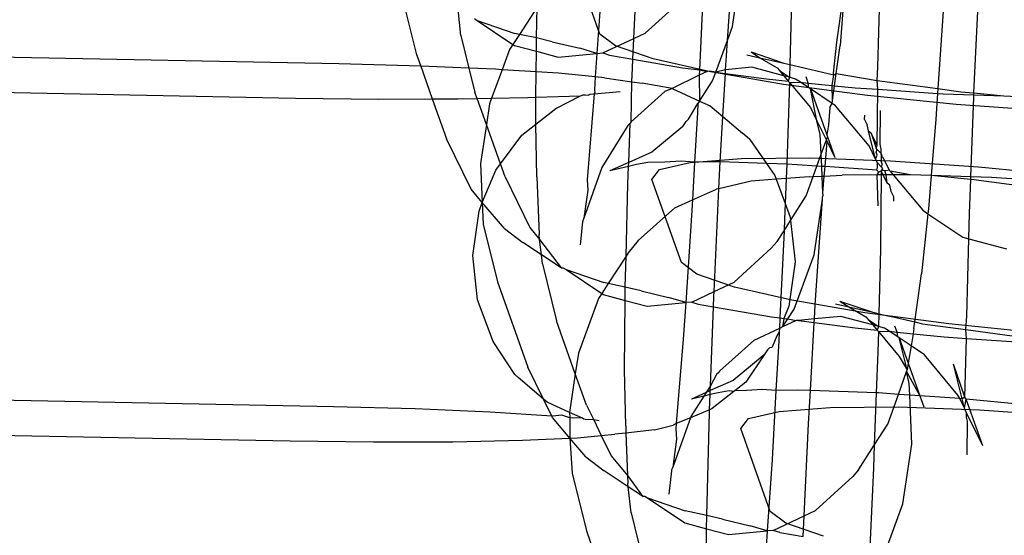
# Model space of a CAD drawing. Units: centimetres. Extents: x -597 to 608, y -514 to 486.
# Drawn here: x 25 to 27, y -57 to -56 of the extents above; entities that cross this region are included whole.
import ezdxf

# ---------------------------------------------------------------- set-up
doc = ezdxf.new("R2010")
doc.units = ezdxf.units.CM

msp = doc.modelspace()

# ---------------------------------------------------------------- linework, layer by layer
for p, q in [((26.287, -55.7205), (26.2159, -55.5212)), ((26.3681, -55.7311), (26.3785, -55.5101)), ((26.5927, -55.736), (26.6077, -55.5139)), ((26.6051, -55.7023), (26.6266, -55.5592)), ((26.2912, -55.5961), (26.2796, -55.7673)), ((26.5344, -55.6167), (26.5255, -55.8067)), ((26.8551, -55.7402), (26.8733, -55.6088)), ((26.8733, -55.6088), (26.863, -55.7483)), ((26.9537, -55.7996), (26.9585, -55.614)), ((27.1841, -55.862), (27.1961, -55.6094)), ((25.8117, -55.6288), (25.8458, -55.7671)), ((26.3954, -55.7183), (26.4846, -55.6364)), ((26.7467, -55.6391), (26.7427, -55.7939)), ((25.9535, -55.7237), (25.9465, -55.6614)), ((26.1366, -55.6556), (26.0937, -55.7215)), ((26.1347, -55.73), (26.1366, -55.6556)), ((25.9859, -55.6835), (25.9926, -55.688)), ((25.9926, -55.688), (26.083, -55.719)), ((25.9926, -55.688), (26.0781, -55.7454)), ((27.1102, -55.6656), (27.0976, -55.8515)), ((26.5927, -55.736), (26.6051, -55.7023)), ((25.9535, -55.7237), (25.9728, -55.8023)), ((26.0937, -55.7215), (26.0781, -55.7454)), ((26.0937, -55.7215), (26.083, -55.719)), ((26.1347, -55.73), (26.0937, -55.7215)), ((26.1344, -55.762), (26.1347, -55.73)), ((26.1723, -55.7394), (26.1347, -55.73)), ((26.3241, -55.7487), (26.287, -55.7205)), ((26.2938, -55.766), (26.3681, -55.7311)), ((26.3657, -55.7807), (26.3681, -55.7311)), ((26.3681, -55.7311), (26.3954, -55.7183)), ((26.0702, -55.7576), (26.0524, -55.8061)), ((26.0781, -55.7454), (26.0702, -55.7576)), ((26.0781, -55.7454), (26.0819, -55.7479)), ((26.0819, -55.7479), (26.1344, -55.762)), ((26.1723, -55.7394), (26.2384, -55.7548)), ((26.2796, -55.7673), (26.2384, -55.7548)), ((26.4145, -55.7797), (26.3241, -55.7487)), ((26.5648, -55.8119), (26.5927, -55.736)), ((26.5902, -55.773), (26.5927, -55.736)), ((26.8473, -55.8141), (26.8551, -55.7402)), ((26.8537, -55.8152), (26.863, -55.7483)), ((25.6605, -55.7921), (24.3711, -55.7668)), ((25.8458, -55.7671), (25.8571, -55.7974)), ((26.1339, -55.8113), (26.1344, -55.762)), ((26.1344, -55.762), (26.1869, -55.7761)), ((26.1869, -55.7761), (26.2796, -55.7673)), ((26.2796, -55.7673), (26.2758, -55.8234)), ((26.2796, -55.7673), (26.2938, -55.766)), ((26.2938, -55.766), (26.3098, -55.7711)), ((26.3098, -55.7711), (26.3657, -55.7807)), ((26.3647, -55.8022), (26.3657, -55.7807)), ((26.3657, -55.7807), (26.485, -55.8013)), ((26.552, -55.8114), (26.4145, -55.7797)), ((26.5883, -55.8063), (26.5902, -55.773)), ((26.6389, -55.7702), (26.6705, -55.7774)), ((26.6496, -55.7636), (26.7282, -55.7905)), ((26.6496, -55.7636), (26.6705, -55.7774)), ((26.6705, -55.7774), (26.7282, -55.7905)), ((26.6705, -55.7774), (26.7117, -55.8015)), ((25.8571, -55.7974), (25.6605, -55.7921)), ((25.9728, -55.8023), (25.8571, -55.7974)), ((25.8571, -55.7974), (25.8847, -55.8763)), ((25.9728, -55.8023), (25.9872, -55.8609)), ((26.0367, -55.8051), (25.9728, -55.8023)), ((26.0524, -55.8061), (26.0272, -55.8745)), ((26.0524, -55.8061), (26.0367, -55.8051)), ((26.1339, -55.8113), (26.0524, -55.8061)), ((26.3635, -55.8351), (26.3647, -55.8022)), ((26.485, -55.8013), (26.5255, -55.8067)), ((26.5883, -55.8063), (26.5648, -55.8119)), ((26.5878, -55.815), (26.5883, -55.8063)), ((26.6512, -55.8003), (26.5883, -55.8063)), ((26.728, -55.8209), (26.6512, -55.8003)), ((26.7117, -55.8015), (26.7174, -55.8083)), ((26.7282, -55.7905), (26.7427, -55.7939)), ((26.7427, -55.7939), (26.7418, -55.8244)), ((26.7427, -55.7939), (26.7764, -55.8019)), ((26.7764, -55.8019), (26.7801, -55.8025)), ((26.7801, -55.8025), (26.8477, -55.8181)), ((26.9517, -55.8321), (26.9537, -55.7996)), ((26.1333, -55.8719), (26.1339, -55.8113)), ((26.1872, -55.8147), (26.1339, -55.8113)), ((26.2758, -55.8234), (26.1872, -55.8147)), ((26.2758, -55.8234), (26.2737, -55.8551)), ((26.2982, -55.8256), (26.2758, -55.8234)), ((26.2982, -55.8256), (26.3635, -55.8351)), ((26.5248, -55.8196), (26.4604, -55.8515)), ((26.5255, -55.8067), (26.5248, -55.8196)), ((26.5443, -55.8105), (26.5248, -55.8196)), ((26.5248, -55.8196), (26.5256, -55.8813)), ((26.5255, -55.8067), (26.5443, -55.8105)), ((26.5497, -55.8099), (26.5443, -55.8105)), ((26.5648, -55.8119), (26.5497, -55.8099)), ((26.7272, -55.8416), (26.552, -55.8114)), ((26.557, -55.833), (26.5648, -55.8119)), ((26.5648, -55.8119), (26.5878, -55.815)), ((26.5818, -55.9189), (26.5878, -55.815)), ((26.5878, -55.815), (26.6861, -55.8281)), ((26.6861, -55.8281), (26.7384, -55.8333)), ((26.7174, -55.8083), (26.7418, -55.8244)), ((26.7174, -55.8083), (26.728, -55.8209)), ((26.728, -55.8209), (26.7384, -55.8333)), ((26.7418, -55.8244), (26.728, -55.8209)), ((26.7418, -55.8244), (26.7384, -55.8333)), ((26.7562, -55.8285), (26.7418, -55.8244)), ((26.7679, -55.8363), (26.7562, -55.8285)), ((26.7867, -55.8382), (26.7815, -55.8235)), ((26.8441, -55.8439), (26.8477, -55.8181)), ((26.8477, -55.8181), (26.8473, -55.8141)), ((26.8477, -55.8181), (26.8537, -55.8152)), ((26.8496, -55.8445), (26.8537, -55.8152)), ((26.8537, -55.8152), (26.9517, -55.8321)), ((24.4022, -55.8516), (25.5568, -55.8742)), ((26.3617, -55.9311), (26.3635, -55.8351)), ((26.3635, -55.8351), (26.388, -55.8386)), ((26.4604, -55.8515), (26.388, -55.8386)), ((26.4604, -55.8515), (26.4427, -55.8581)), ((26.4604, -55.8515), (26.5256, -55.8813)), ((26.5256, -55.8813), (26.557, -55.833)), ((26.9283, -55.8684), (26.7272, -55.8416)), ((26.7384, -55.8333), (26.7416, -55.8371)), ((26.7416, -55.8371), (26.7403, -55.8859)), ((26.7416, -55.8371), (26.7679, -55.8363)), ((26.7416, -55.8371), (26.7916, -55.8967)), ((26.7679, -55.8363), (26.7867, -55.8382)), ((26.7879, -55.8497), (26.7679, -55.8363)), ((26.7867, -55.8382), (26.8441, -55.8439)), ((26.7879, -55.8497), (26.7867, -55.8382)), ((26.7917, -55.8523), (26.7879, -55.8497)), ((26.8074, -55.929), (26.7917, -55.8523)), ((26.7917, -55.8523), (26.8311, -55.9628)), ((26.8436, -55.8871), (26.7917, -55.8523)), ((26.8448, -55.8797), (26.8441, -55.8439)), ((26.8441, -55.8439), (26.8496, -55.8445)), ((26.8448, -55.8797), (26.8496, -55.8445)), ((26.8496, -55.8445), (26.8993, -55.8495)), ((26.8993, -55.8495), (26.9531, -55.8532)), ((26.9517, -55.8321), (27.0976, -55.8515)), ((26.9531, -55.8532), (26.9517, -55.8321)), ((26.9519, -55.9879), (26.9531, -55.8532)), ((26.9531, -55.8532), (27.0968, -55.8632)), ((27.0976, -55.8515), (27.0968, -55.8632)), ((27.0976, -55.8515), (27.1527, -55.8589)), ((25.5568, -55.8742), (25.7569, -55.8766)), ((25.7569, -55.8766), (25.8847, -55.8763)), ((25.8847, -55.8763), (25.9469, -55.8762)), ((25.8847, -55.8763), (25.9188, -55.9721)), ((25.9469, -55.8762), (25.9923, -55.8752)), ((25.9923, -55.8752), (25.9872, -55.8609)), ((25.9923, -55.8752), (26.0272, -55.8745)), ((26.0147, -55.9381), (25.9923, -55.8752)), ((26.0272, -55.8745), (26.0222, -55.8883)), ((26.0272, -55.8745), (26.1139, -55.8728)), ((26.1139, -55.8728), (26.1333, -55.8719)), ((26.1328, -55.9279), (26.1333, -55.8719)), ((26.1333, -55.8719), (26.2403, -55.869)), ((26.1809, -55.8995), (26.2403, -55.869)), ((26.2403, -55.869), (26.2464, -55.8666)), ((26.2464, -55.8666), (26.2514, -55.8662)), ((26.2514, -55.8662), (26.2587, -55.8669)), ((26.2729, -55.8641), (26.256, -56.0703)), ((26.2587, -55.8669), (26.2631, -55.8651)), ((26.2631, -55.8651), (26.2729, -55.8641)), ((26.2729, -55.8641), (26.3354, -55.8582)), ((26.2747, -55.8602), (26.2729, -55.8641)), ((26.2737, -55.8551), (26.2747, -55.8602)), ((26.4427, -55.8581), (26.3617, -55.9311)), ((27.1415, -55.8898), (26.9283, -55.8684)), ((27.0968, -55.8632), (27.0926, -55.9247)), ((27.0968, -55.8632), (27.11, -55.8641)), ((27.11, -55.8641), (27.1839, -55.8667)), ((27.1527, -55.8589), (27.1841, -55.862)), ((27.1765, -56.0633), (27.1837, -55.8718)), ((27.1837, -55.8718), (27.1839, -55.8667)), ((27.1839, -55.8667), (27.1841, -55.862)), ((27.1839, -55.8667), (27.2557, -55.8692)), ((27.1841, -55.862), (27.2557, -55.8692)), ((27.2557, -55.8692), (27.304, -55.8709)), ((26.0222, -55.8883), (26.0147, -55.9381)), ((26.133, -55.9372), (26.1809, -55.8995)), ((26.4995, -55.9253), (26.5216, -55.8874)), ((26.5216, -55.8874), (26.5206, -55.9088)), ((26.5256, -55.8813), (26.5216, -55.8874)), ((26.5256, -55.8813), (26.5514, -55.8931)), ((26.5514, -55.8931), (26.5818, -55.9189)), ((26.7403, -55.8859), (26.7348, -56.0333)), ((26.7916, -55.8967), (26.8074, -55.929)), ((26.8385, -55.8968), (26.8351, -55.9383)), ((26.8385, -55.8968), (26.8436, -55.8871)), ((26.8436, -55.8871), (26.8448, -55.8797)), ((26.8522, -55.8929), (26.8436, -55.8871)), ((26.9326, -55.9893), (26.8522, -55.8929)), ((27.3522, -55.9044), (27.1415, -55.8898)), ((26.5206, -55.9088), (26.5138, -56.0278)), ((26.5756, -56.0277), (26.5818, -55.9189)), ((26.5818, -55.9189), (26.6291, -55.9589)), ((26.9216, -55.9257), (26.922, -55.9149)), ((26.9589, -55.9037), (26.9579, -55.9846)), ((26.0147, -55.9381), (26.0007, -56.0314)), ((26.0483, -56.0323), (26.0147, -55.9381)), ((26.0998, -55.9633), (26.133, -55.9372)), ((26.133, -55.9372), (26.1328, -55.9279)), ((26.1356, -56.0634), (26.133, -55.9372)), ((26.3535, -55.9401), (26.2917, -56.0408)), ((26.3595, -55.9346), (26.3535, -55.9401)), ((26.3562, -56.0286), (26.3595, -55.9346)), ((26.3617, -55.9311), (26.3595, -55.9346)), ((26.4857, -55.9425), (26.4113, -56.0042)), ((26.4857, -55.9425), (26.4934, -55.9307)), ((26.4995, -55.9253), (26.4934, -55.9307)), ((26.8155, -55.9618), (26.8074, -55.929)), ((26.8074, -55.929), (26.8293, -55.9738)), ((26.8351, -55.9383), (26.8311, -55.9628)), ((26.9216, -55.9257), (26.9278, -55.9384)), ((26.9314, -55.9533), (26.9278, -55.9384)), ((27.0926, -55.9247), (27.0815, -56.0599)), ((26.0483, -56.0323), (26.0998, -55.9633)), ((26.6463, -55.974), (26.6291, -55.9589)), ((26.8176, -56.0092), (26.8155, -55.9618)), ((26.8327, -55.9674), (26.8293, -55.9738)), ((26.8311, -55.9628), (26.8327, -55.9674)), ((26.8327, -55.9674), (26.8505, -56.0172)), ((26.948, -56.0208), (26.9314, -55.9533)), ((26.9314, -55.9533), (26.9375, -55.9585)), ((26.9375, -55.9585), (26.9491, -55.9945)), ((26.9519, -55.9879), (26.9375, -55.9585)), ((25.9777, -56.0926), (25.9188, -55.9721)), ((26.6463, -55.974), (26.6863, -56.0316)), ((26.8176, -56.0092), (26.8285, -55.9785)), ((26.8269, -56.0389), (26.8318, -55.9789)), ((26.8293, -55.9738), (26.8285, -55.9785)), ((26.8293, -55.9738), (26.8318, -55.9789)), ((26.8318, -55.9789), (26.8505, -56.0172)), ((26.948, -56.0208), (26.9326, -55.9893)), ((26.9491, -55.9945), (26.9519, -55.9879)), ((26.9518, -55.9975), (26.9491, -55.9945)), ((26.9579, -55.9846), (26.9608, -55.9968)), ((26.4113, -56.0042), (26.3562, -56.0286)), ((26.6261, -56.0193), (26.79, -56.0179)), ((26.79, -56.0179), (26.984, -56.0247)), ((26.8075, -56.0375), (26.8176, -56.0092)), ((26.8189, -56.0383), (26.8176, -56.0092)), ((26.948, -56.0208), (26.9521, -56.0112)), ((26.9495, -56.004), (26.9518, -55.9975)), ((26.9521, -56.0112), (26.9495, -56.004)), ((26.9518, -55.9975), (26.961, -56.0067)), ((26.9608, -55.9968), (26.961, -56.0067)), ((26.961, -56.0067), (26.9612, -56.0141)), ((26.961, -56.0067), (26.9632, -56.011)), ((26.9632, -56.011), (26.9612, -56.0141)), ((26.9612, -56.0141), (26.9655, -56.0159)), ((26.9612, -56.0141), (26.9614, -56.0255)), ((26.9655, -56.0159), (26.9809, -56.0475)), ((26.0007, -56.0314), (26.0048, -56.1249)), ((26.037, -56.0474), (26.0483, -56.0323)), ((26.0594, -56.0635), (26.0483, -56.0323)), ((26.2917, -56.0408), (26.2483, -56.1625)), ((26.3562, -56.0286), (26.311, -56.0486)), ((26.3558, -56.0382), (26.311, -56.0486)), ((26.3542, -56.0812), (26.3558, -56.0382)), ((26.3558, -56.0382), (26.3562, -56.0286)), ((26.3747, -56.0338), (26.3558, -56.0382)), ((26.4016, -56.0288), (26.3747, -56.0338)), ((26.4427, -56.0285), (26.4016, -56.0288)), ((26.43, -56.046), (26.5033, -56.0289)), ((26.4815, -56.0254), (26.4427, -56.0285)), ((26.5138, -56.0278), (26.4815, -56.0254)), ((26.5033, -56.0289), (26.6261, -56.0193)), ((26.5138, -56.0278), (26.5087, -56.1189)), ((26.5656, -56.0274), (26.5138, -56.0278)), ((26.5756, -56.0277), (26.5656, -56.0274)), ((26.5739, -56.0583), (26.5756, -56.0277)), ((26.6863, -56.0316), (26.5756, -56.0277)), ((26.6863, -56.0316), (26.7064, -56.0605)), ((26.7348, -56.0333), (26.6863, -56.0316)), ((26.7348, -56.0333), (26.7335, -56.0673)), ((26.7596, -56.0342), (26.7348, -56.0333)), ((26.8075, -56.0375), (26.7596, -56.0342)), ((26.7985, -56.0626), (26.8075, -56.0375)), ((26.8189, -56.0383), (26.8075, -56.0375)), ((26.8199, -56.0617), (26.8189, -56.0383)), ((26.8269, -56.0389), (26.8189, -56.0383)), ((26.825, -56.0615), (26.8269, -56.0389)), ((26.9512, -56.0475), (26.8269, -56.0389)), ((26.9524, -56.03), (26.948, -56.0208)), ((26.9512, -56.0475), (26.9526, -56.0399)), ((26.9526, -56.0399), (26.9524, -56.03)), ((26.9617, -56.0392), (26.9524, -56.03)), ((26.964, -56.0327), (26.9614, -56.0255)), ((26.9644, -56.0422), (26.9616, -56.0488)), ((26.964, -56.0327), (26.9617, -56.0392)), ((26.9617, -56.0392), (26.9644, -56.0422)), ((26.9653, -56.0485), (26.9644, -56.0422)), ((26.984, -56.0247), (27.1947, -56.0393)), ((27.1947, -56.0393), (27.4079, -56.0607)), ((26.0048, -56.1249), (26.037, -56.0474)), ((26.0594, -56.0635), (26.1187, -56.1852)), ((26.1356, -56.0634), (26.141, -56.2019)), ((26.4113, -56.0694), (26.43, -56.046)), ((26.5723, -56.0919), (26.5739, -56.0583)), ((26.7064, -56.0605), (26.7096, -56.0692)), ((26.7884, -56.063), (26.7335, -56.0673)), ((26.7819, -56.1092), (26.7985, -56.0626)), ((26.7884, -56.063), (26.7985, -56.0626)), ((26.7985, -56.0626), (26.8199, -56.0617)), ((26.8199, -56.0617), (26.825, -56.0615)), ((26.8217, -56.1018), (26.8199, -56.0617)), ((26.8217, -56.1018), (26.825, -56.0615)), ((26.825, -56.0615), (26.8683, -56.0596)), ((26.9516, -56.0589), (26.8683, -56.0596)), ((26.9556, -56.0521), (26.9512, -56.0475)), ((26.9516, -56.0589), (26.9556, -56.0521)), ((26.9615, -56.0588), (26.9516, -56.0589)), ((26.9545, -56.133), (26.9516, -56.0589)), ((26.9616, -56.0488), (26.9556, -56.0521)), ((26.9615, -56.0588), (26.9598, -56.2371)), ((26.9616, -56.0488), (26.9615, -56.0588)), ((26.9665, -56.0588), (26.9615, -56.0588)), ((26.9653, -56.0485), (26.9616, -56.0488)), ((26.9665, -56.0588), (26.9616, -56.0488)), ((26.9703, -56.0488), (26.9653, -56.0485)), ((26.9733, -56.0587), (26.9665, -56.0588)), ((26.976, -56.0783), (26.9665, -56.0588)), ((26.9733, -56.0587), (26.9703, -56.0488)), ((26.9737, -56.0492), (26.9703, -56.0488)), ((26.9902, -56.0586), (26.9733, -56.0587)), ((26.976, -56.0783), (26.9733, -56.0587)), ((26.9809, -56.0475), (26.9737, -56.0492)), ((26.9809, -56.0475), (26.9831, -56.0501)), ((26.9831, -56.0501), (26.9902, -56.0586)), ((27.0322, -56.0582), (26.9831, -56.0501)), ((27.0322, -56.0582), (26.9902, -56.0586)), ((26.9902, -56.0586), (27.0613, -56.1438)), ((27.0815, -56.0599), (27.0322, -56.0582)), ((27.0815, -56.0599), (27.0749, -56.1399)), ((27.1765, -56.0633), (27.0815, -56.0599)), ((27.1762, -56.0695), (27.0815, -56.0599)), ((27.1762, -56.0695), (27.1765, -56.0633)), ((27.2262, -56.065), (27.1765, -56.0633)), ((27.3342, -56.0725), (27.2262, -56.065)), ((26.256, -56.0703), (26.2576, -56.0955)), ((26.3498, -56.2536), (26.3542, -56.0812)), ((26.4824, -56.2688), (26.4113, -56.0694)), ((26.6496, -56.0738), (26.5723, -56.0919)), ((26.7096, -56.0692), (26.6496, -56.0738)), ((26.7335, -56.0673), (26.7096, -56.0692)), ((26.7096, -56.0692), (26.7312, -56.1277)), ((26.7335, -56.0673), (26.7312, -56.1277)), ((26.9821, -56.0834), (26.976, -56.0783)), ((26.9857, -56.0983), (26.9821, -56.0834)), ((27.1732, -56.1508), (27.1762, -56.0695)), ((27.1835, -56.0702), (27.1762, -56.0695)), ((27.3332, -56.0901), (27.1835, -56.0702)), ((26.0048, -56.1249), (25.9777, -56.0926)), ((26.2576, -56.0955), (26.2483, -56.1625)), ((26.5087, -56.1189), (26.5668, -56.0932)), ((26.5606, -56.3389), (26.5723, -56.0919)), ((26.5723, -56.0919), (26.5668, -56.0932)), ((26.7442, -56.1683), (26.7819, -56.1092)), ((26.8205, -56.1169), (26.8209, -56.112)), ((26.8209, -56.112), (26.822, -56.1075)), ((26.822, -56.1075), (26.8217, -56.1018)), ((26.9919, -56.111), (26.9857, -56.0983)), ((26.9915, -56.1218), (26.9919, -56.111)), ((25.9969, -56.1459), (26.0048, -56.1249)), ((26.0048, -56.1249), (26.0071, -56.177)), ((26.0576, -56.1878), (26.0048, -56.1249)), ((26.4665, -56.1376), (26.5087, -56.1189)), ((26.5087, -56.1189), (26.5044, -56.1941)), ((26.7312, -56.1277), (26.7298, -56.1649)), ((26.7312, -56.1277), (26.7434, -56.1605)), ((26.8004, -56.2505), (26.8205, -56.1169)), ((26.8033, -56.3711), (26.8205, -56.1169)), ((25.982, -56.2522), (25.9969, -56.1459)), ((26.3783, -56.2165), (26.4665, -56.1376)), ((26.7434, -56.1605), (26.7442, -56.1683)), ((27.0737, -56.1521), (27.0584, -56.2965)), ((27.0613, -56.1438), (27.0737, -56.1521)), ((27.0749, -56.1399), (27.0737, -56.1521)), ((27.0737, -56.1521), (27.1572, -56.2083)), ((27.1716, -56.2121), (27.1732, -56.1508)), ((26.0071, -56.177), (26.0411, -56.3153)), ((26.2451, -56.1715), (26.2394, -56.227)), ((26.2456, -56.1687), (26.2451, -56.1715)), ((26.2483, -56.1625), (26.2456, -56.1687)), ((26.7298, -56.1649), (26.7285, -56.193)), ((26.7285, -56.193), (26.7442, -56.1683)), ((26.7442, -56.1683), (26.7549, -56.2673)), ((26.0576, -56.1878), (26.1018, -56.2213)), ((26.1187, -56.1852), (26.1423, -56.2136)), ((26.1423, -56.2136), (26.141, -56.2019)), ((26.5044, -56.1941), (26.4928, -56.3654)), ((26.7119, -56.2189), (26.7285, -56.193)), ((26.7285, -56.193), (26.7186, -56.4021)), ((26.1465, -56.2508), (26.1018, -56.2213)), ((26.1423, -56.2136), (26.194, -56.282)), ((26.1465, -56.2508), (26.1423, -56.2136)), ((26.3783, -56.2165), (26.3546, -56.2462)), ((26.7119, -56.2189), (26.6978, -56.2344)), ((27.1572, -56.2083), (27.1716, -56.2121)), ((27.1668, -56.3976), (27.1716, -56.2121)), ((27.1716, -56.2121), (27.2623, -56.2364)), ((25.9935, -56.359), (25.982, -56.2522)), ((26.1489, -56.2719), (26.1465, -56.2508)), ((26.194, -56.282), (26.1465, -56.2508)), ((26.3498, -56.2536), (26.3069, -56.3195)), ((26.3478, -56.3281), (26.3498, -56.2536)), ((26.3546, -56.2462), (26.3498, -56.2536)), ((26.6085, -56.3164), (26.6978, -56.2344)), ((26.7524, -56.3812), (26.8004, -56.2505)), ((26.9598, -56.2371), (26.9558, -56.392)), ((26.1489, -56.2719), (26.1825, -56.4091)), ((26.5195, -56.2969), (26.4824, -56.2688)), ((26.7549, -56.2673), (26.74, -56.3736)), ((26.194, -56.282), (26.199, -56.2816)), ((26.199, -56.2816), (26.2058, -56.2861)), ((26.2058, -56.2861), (26.2913, -56.3435)), ((26.2058, -56.2861), (26.2961, -56.3171)), ((26.6098, -56.3279), (26.5195, -56.2969)), ((27.0424, -56.4119), (27.0584, -56.2965)), ((26.0411, -56.3153), (26.1142, -56.5203)), ((26.3069, -56.3195), (26.2913, -56.3435)), ((26.3069, -56.3195), (26.2961, -56.3171)), ((26.3478, -56.3281), (26.3069, -56.3195)), ((26.5606, -56.3389), (26.6085, -56.3164)), ((26.2913, -56.3435), (26.2833, -56.3556)), ((26.2913, -56.3435), (26.295, -56.346)), ((26.295, -56.346), (26.3475, -56.3601)), ((26.3475, -56.3601), (26.3478, -56.3281)), ((26.3854, -56.3374), (26.3478, -56.3281)), ((26.3854, -56.3374), (26.4516, -56.3529)), ((26.507, -56.364), (26.5606, -56.3389)), ((26.5601, -56.3504), (26.5606, -56.3389)), ((26.7473, -56.3596), (26.6098, -56.3279)), ((26.0305, -56.459), (25.9935, -56.359)), ((26.2833, -56.3556), (26.2353, -56.4864)), ((26.346, -56.526), (26.3475, -56.3601)), ((26.3475, -56.3601), (26.4001, -56.3741)), ((26.4001, -56.3741), (26.4928, -56.3654)), ((26.4928, -56.3654), (26.4516, -56.3529)), ((26.4928, -56.3654), (26.4868, -56.4532)), ((26.507, -56.364), (26.4928, -56.3654)), ((26.507, -56.364), (26.5229, -56.3691)), ((26.5229, -56.3691), (26.5591, -56.3754)), ((26.5591, -56.3754), (26.5601, -56.3504)), ((26.9226, -56.3899), (26.7473, -56.3596)), ((26.8014, -56.4044), (26.8033, -56.3711)), ((26.852, -56.3682), (26.8838, -56.3756)), ((26.8627, -56.3617), (26.9413, -56.3886)), ((26.8627, -56.3617), (26.8838, -56.3756)), ((26.552, -56.5649), (26.5591, -56.3754)), ((26.5591, -56.3754), (26.6982, -56.3994)), ((26.74, -56.3736), (26.7279, -56.4033)), ((26.7372, -56.4046), (26.7524, -56.3812)), ((26.8838, -56.3756), (26.9413, -56.3886)), ((26.8838, -56.3756), (26.9248, -56.3996)), ((27.1237, -56.4166), (26.9226, -56.3899)), ((26.9413, -56.3886), (26.9558, -56.392)), ((26.9558, -56.392), (26.9549, -56.4224)), ((26.9558, -56.392), (26.9895, -56.3999)), ((26.2278, -56.5362), (26.1825, -56.4091)), ((26.6982, -56.3994), (26.7186, -56.4021)), ((26.7186, -56.4021), (26.7174, -56.4273)), ((26.7186, -56.4021), (26.7279, -56.4033)), ((26.7279, -56.4033), (26.7246, -56.4239)), ((26.7246, -56.4239), (26.7372, -56.4046)), ((26.7574, -56.4085), (26.7246, -56.4239)), ((26.7279, -56.4033), (26.7372, -56.4046)), ((26.7372, -56.4046), (26.7574, -56.4085)), ((26.7629, -56.408), (26.7574, -56.4085)), ((26.8014, -56.4044), (26.7629, -56.408)), ((26.7629, -56.408), (26.8009, -56.4131)), ((26.7916, -56.5767), (26.8009, -56.4131)), ((26.8009, -56.4131), (26.8014, -56.4044)), ((26.8009, -56.4131), (26.8992, -56.4261)), ((26.8644, -56.3984), (26.8014, -56.4044)), ((26.9411, -56.419), (26.8644, -56.3984)), ((26.9248, -56.3996), (26.9305, -56.4063)), ((26.9305, -56.4063), (26.9549, -56.4224)), ((26.9305, -56.4063), (26.9411, -56.419)), ((26.9411, -56.419), (26.9516, -56.4314)), ((26.9549, -56.4224), (26.9411, -56.419)), ((26.9895, -56.3999), (26.9933, -56.4006)), ((26.9933, -56.4006), (27.0424, -56.4119)), ((27.0402, -56.4279), (27.0424, -56.4119)), ((27.0424, -56.4119), (27.0609, -56.4162)), ((27.0609, -56.4162), (27.1648, -56.4302)), ((27.3368, -56.438), (27.1237, -56.4166)), ((27.1648, -56.4302), (27.1668, -56.3976)), ((26.7174, -56.4273), (26.6559, -56.4562)), ((26.717, -56.4356), (26.7109, -56.445)), ((26.717, -56.4356), (26.716, -56.457)), ((26.7174, -56.4273), (26.717, -56.4356)), ((26.7246, -56.4239), (26.7174, -56.4273)), ((26.8992, -56.4261), (26.9516, -56.4314)), ((26.9549, -56.4224), (26.9516, -56.4314)), ((26.9516, -56.4314), (26.9547, -56.4351)), ((26.9547, -56.4351), (26.9534, -56.484)), ((26.9547, -56.4351), (26.981, -56.4343)), ((26.9547, -56.4351), (27.0048, -56.4947)), ((26.9694, -56.4265), (26.9549, -56.4224)), ((26.981, -56.4343), (26.9694, -56.4265)), ((26.981, -56.4343), (26.9998, -56.4362)), ((27.0011, -56.4478), (26.981, -56.4343)), ((26.9998, -56.4362), (26.9946, -56.4216)), ((27.0011, -56.4478), (26.9998, -56.4362)), ((26.9998, -56.4362), (27.0382, -56.4401)), ((27.0382, -56.4401), (27.0333, -56.4695)), ((27.0402, -56.4279), (27.0382, -56.4401)), ((27.0382, -56.4401), (27.1124, -56.4475)), ((27.1648, -56.4302), (27.3107, -56.4496)), ((27.1665, -56.4513), (27.1648, -56.4302)), ((26.0824, -56.5383), (26.0305, -56.459)), ((26.4868, -56.4532), (26.4701, -56.656)), ((26.6559, -56.4562), (26.5748, -56.5292)), ((26.7109, -56.445), (26.6998, -56.4721)), ((26.716, -56.457), (26.7092, -56.5761)), ((27.0049, -56.4503), (27.0011, -56.4478)), ((27.0239, -56.5268), (27.0049, -56.4503)), ((27.0333, -56.4695), (27.0049, -56.4503)), ((27.0049, -56.4503), (27.0265, -56.511)), ((27.1124, -56.4475), (27.1665, -56.4513)), ((27.1623, -56.5926), (27.1665, -56.4513)), ((27.1665, -56.4513), (27.3099, -56.4612)), ((26.2353, -56.4864), (26.2278, -56.5362)), ((26.6811, -56.4907), (26.6066, -56.5525)), ((26.6811, -56.4907), (26.6371, -56.5562)), ((26.6888, -56.479), (26.6811, -56.4907)), ((26.6948, -56.4735), (26.6888, -56.479)), ((26.6948, -56.4735), (26.6998, -56.4721)), ((26.9534, -56.484), (26.9498, -56.5823)), ((27.0333, -56.4695), (27.0265, -56.511)), ((27.0654, -56.491), (27.0333, -56.4695)), ((27.1457, -56.5873), (27.0654, -56.491)), ((27.0048, -56.4947), (27.0239, -56.5268)), ((27.0265, -56.511), (27.0239, -56.5268)), ((27.0265, -56.511), (27.0544, -56.5893)), ((27.1623, -56.5926), (27.1352, -56.513)), ((27.1556, -56.5964), (27.1352, -56.513)), ((26.0906, -56.5455), (26.0824, -56.5383)), ((26.1517, -56.597), (26.1142, -56.5203)), ((26.2278, -56.5362), (26.2138, -56.6294)), ((26.2548, -56.6117), (26.2278, -56.5362)), ((26.3487, -56.6615), (26.346, -56.526)), ((26.5666, -56.5381), (26.552, -56.5649)), ((26.5726, -56.5326), (26.5666, -56.5381)), ((26.5748, -56.5292), (26.5726, -56.5326)), ((27.0029, -56.5858), (27.0224, -56.5309)), ((27.0224, -56.5309), (27.0239, -56.5268)), ((27.0286, -56.5599), (27.0224, -56.5309)), ((27.0224, -56.5309), (27.0544, -56.5893)), ((26.1517, -56.597), (26.0906, -56.5455)), ((26.6066, -56.5525), (26.5516, -56.5768)), ((26.6371, -56.5562), (26.6107, -56.5769)), ((27.0299, -56.5876), (27.0286, -56.5599)), ((26.5416, -56.5813), (26.5064, -56.5969)), ((26.5416, -56.5813), (26.5361, -56.5899)), ((26.552, -56.5649), (26.5416, -56.5813)), ((26.5516, -56.5768), (26.5416, -56.5813)), ((26.5512, -56.5864), (26.5516, -56.5768)), ((26.5701, -56.582), (26.5512, -56.5864)), ((26.5516, -56.5768), (26.552, -56.5649)), ((26.6081, -56.579), (26.556, -56.62)), ((26.597, -56.577), (26.5701, -56.582)), ((26.6081, -56.579), (26.597, -56.577)), ((26.6107, -56.5769), (26.6081, -56.579)), ((26.6381, -56.5767), (26.6107, -56.5769)), ((26.6769, -56.5737), (26.6381, -56.5767)), ((26.7092, -56.5761), (26.6769, -56.5737)), ((26.7092, -56.5761), (26.6998, -56.7424)), ((26.761, -56.5756), (26.7092, -56.5761)), ((26.7916, -56.5767), (26.761, -56.5756)), ((26.7871, -56.6564), (26.7916, -56.5767)), ((26.9498, -56.5823), (26.7916, -56.5767)), ((26.9498, -56.5823), (26.945, -56.708)), ((26.9549, -56.5824), (26.9498, -56.5823)), ((27.0029, -56.5858), (26.9549, -56.5824)), ((25.6475, -56.6153), (24.4408, -56.5917)), ((26.1601, -56.6041), (26.1517, -56.597)), ((26.1716, -56.6378), (26.1517, -56.597)), ((26.2138, -56.6294), (26.1601, -56.6041)), ((26.5361, -56.5899), (26.5049, -56.6389)), ((26.5361, -56.5899), (26.5064, -56.5969)), ((26.5512, -56.5864), (26.5361, -56.5899)), ((26.5499, -56.6226), (26.5512, -56.5864)), ((26.9773, -56.6575), (27.0029, -56.5858)), ((27.0299, -56.5876), (27.0029, -56.5858)), ((27.0351, -56.7055), (27.0299, -56.5876)), ((27.0544, -56.5893), (27.0299, -56.5876)), ((27.0544, -56.5893), (27.0636, -56.6153)), ((27.15, -56.596), (27.0544, -56.5893)), ((27.15, -56.596), (27.1457, -56.5873)), ((27.1556, -56.5964), (27.15, -56.596)), ((27.1611, -56.6189), (27.15, -56.596)), ((27.1623, -56.5926), (27.1556, -56.5964)), ((27.1611, -56.6189), (27.1556, -56.5964)), ((27.1611, -56.6189), (27.1657, -56.5971)), ((27.1657, -56.5971), (27.1623, -56.5926)), ((27.2986, -56.6104), (27.1657, -56.5971)), ((27.205, -56.709), (27.1657, -56.5971)), ((25.8441, -56.6206), (25.6475, -56.6153)), ((26.0237, -56.6283), (25.8441, -56.6206)), ((26.1716, -56.6378), (26.0237, -56.6283)), ((26.2452, -56.6431), (26.2138, -56.6294)), ((26.2138, -56.6294), (26.2144, -56.6419)), ((26.2548, -56.6117), (26.2719, -56.6469)), ((26.5499, -56.6226), (26.5038, -56.6419)), ((26.5432, -56.8763), (26.5496, -56.6294)), ((26.5496, -56.6294), (26.5499, -56.6226)), ((26.556, -56.62), (26.5499, -56.6226)), ((26.6432, -56.644), (26.7164, -56.627)), ((26.7164, -56.627), (26.8392, -56.6174)), ((26.8392, -56.6174), (27.0032, -56.6159)), ((27.0032, -56.6159), (27.1971, -56.6228)), ((27.1665, -56.6299), (27.1611, -56.6189)), ((27.1663, -56.6402), (27.1665, -56.6299)), ((27.205, -56.709), (27.1665, -56.6299)), ((27.1971, -56.6228), (27.4079, -56.6374)), ((26.1731, -56.6409), (26.1716, -56.6378)), ((26.1741, -56.638), (26.1716, -56.6378)), ((26.215, -56.6908), (26.1731, -56.6409)), ((26.1954, -56.6358), (26.1741, -56.638)), ((26.2144, -56.6419), (26.1954, -56.6358)), ((26.2144, -56.6419), (26.215, -56.6908)), ((26.2452, -56.6431), (26.2144, -56.6419)), ((26.2485, -56.6453), (26.2452, -56.6431)), ((26.2511, -56.6457), (26.2485, -56.6453)), ((26.2719, -56.6469), (26.2511, -56.6457)), ((26.2719, -56.6469), (26.2902, -56.6845)), ((26.2852, -56.6489), (26.2719, -56.6469)), ((26.5038, -56.6419), (26.4615, -56.7606)), ((26.4701, -56.656), (26.4622, -56.6593)), ((26.4701, -56.656), (26.4691, -56.6684)), ((26.5038, -56.6419), (26.4701, -56.656)), ((26.5049, -56.6389), (26.5038, -56.6419)), ((26.6245, -56.6675), (26.6432, -56.644)), ((26.7766, -56.8774), (26.7871, -56.6564)), ((27.1688, -56.6502), (27.1663, -56.6402)), ((27.1677, -56.731), (27.1688, -56.6502)), ((24.4134, -56.6753), (25.5438, -56.6974)), ((26.3494, -56.6785), (26.3224, -56.6815)), ((26.3487, -56.6615), (26.3494, -56.6785)), ((26.4175, -56.6708), (26.3494, -56.6785)), ((26.3494, -56.6785), (26.3534, -56.7806)), ((26.4175, -56.6708), (26.4622, -56.6593)), ((26.4691, -56.6684), (26.4707, -56.6936)), ((26.6955, -56.8668), (26.6245, -56.6675)), ((26.945, -56.708), (26.9773, -56.6575)), ((25.5438, -56.6974), (25.7439, -56.6999)), ((25.7439, -56.6999), (25.9339, -56.6994)), ((25.9339, -56.6994), (26.1008, -56.696)), ((26.1008, -56.696), (26.215, -56.6908)), ((26.215, -56.6908), (26.2333, -56.6899)), ((26.253, -56.736), (26.215, -56.6908)), ((26.215, -56.6908), (26.2203, -56.7751)), ((26.2333, -56.6899), (26.2902, -56.6845)), ((26.2902, -56.6845), (26.3224, -56.6815)), ((26.2902, -56.6845), (26.3141, -56.7334)), ((26.4707, -56.6936), (26.4615, -56.7606)), ((26.9073, -56.7672), (26.945, -56.708)), ((26.945, -56.708), (26.943, -56.763)), ((27.0136, -56.8486), (27.0351, -56.7055)), ((26.253, -56.736), (26.2971, -56.7695)), ((26.3141, -56.7334), (26.3534, -56.7806)), ((26.6998, -56.7424), (26.6881, -56.9136)), ((26.355, -56.8077), (26.2971, -56.7695)), ((26.4582, -56.7696), (26.4525, -56.825)), ((26.4587, -56.7668), (26.4582, -56.7696)), ((26.4615, -56.7606), (26.4587, -56.7668)), ((26.9073, -56.7672), (26.8932, -56.7826)), ((26.943, -56.763), (26.934, -56.953)), ((26.2203, -56.7751), (26.2543, -56.9134)), ((26.3534, -56.7806), (26.3542, -56.7999)), ((26.3534, -56.7806), (26.3893, -56.8303)), ((26.8039, -56.8646), (26.8932, -56.7826)), ((26.355, -56.8077), (26.3542, -56.7999)), ((26.3893, -56.8303), (26.355, -56.8077)), ((26.3621, -56.87), (26.355, -56.8077)), ((26.3893, -56.8303), (26.3944, -56.8298)), ((26.3944, -56.8298), (26.4011, -56.8343)), ((26.4011, -56.8343), (26.4915, -56.8653)), ((26.4011, -56.8343), (26.4904, -56.8942)), ((26.5432, -56.8763), (26.4915, -56.8653)), ((26.7326, -56.895), (26.6955, -56.8668)), ((26.7766, -56.8774), (26.8039, -56.8646)), ((26.9733, -56.9582), (27.0136, -56.8486)), ((26.3621, -56.87), (26.3957, -57.0072)), ((26.5429, -56.9083), (26.5432, -56.8763)), ((26.5808, -56.8857), (26.5432, -56.8763)), ((26.5808, -56.8857), (26.647, -56.9011)), ((26.7024, -56.9123), (26.7766, -56.8774)), ((26.7742, -56.927), (26.7766, -56.8774)), ((26.2543, -56.9134), (26.3274, -57.1184)), ((26.4904, -56.8942), (26.5429, -56.9083)), ((26.5413, -57.0742), (26.5429, -56.9083)), ((26.5429, -56.9083), (26.5954, -56.9224)), ((26.5954, -56.9224), (26.6881, -56.9136)), ((26.6881, -56.9136), (26.647, -56.9011)), ((26.6881, -56.9136), (26.6822, -57.0014)), ((26.7024, -56.9123), (26.6881, -56.9136)), ((26.7183, -56.9174), (26.7024, -56.9123)), ((26.823, -56.926), (26.7326, -56.895)), ((26.7183, -56.9174), (26.7742, -56.927))]:
    msp.add_line(p, q)

doc.saveas('drawing.dxf')
